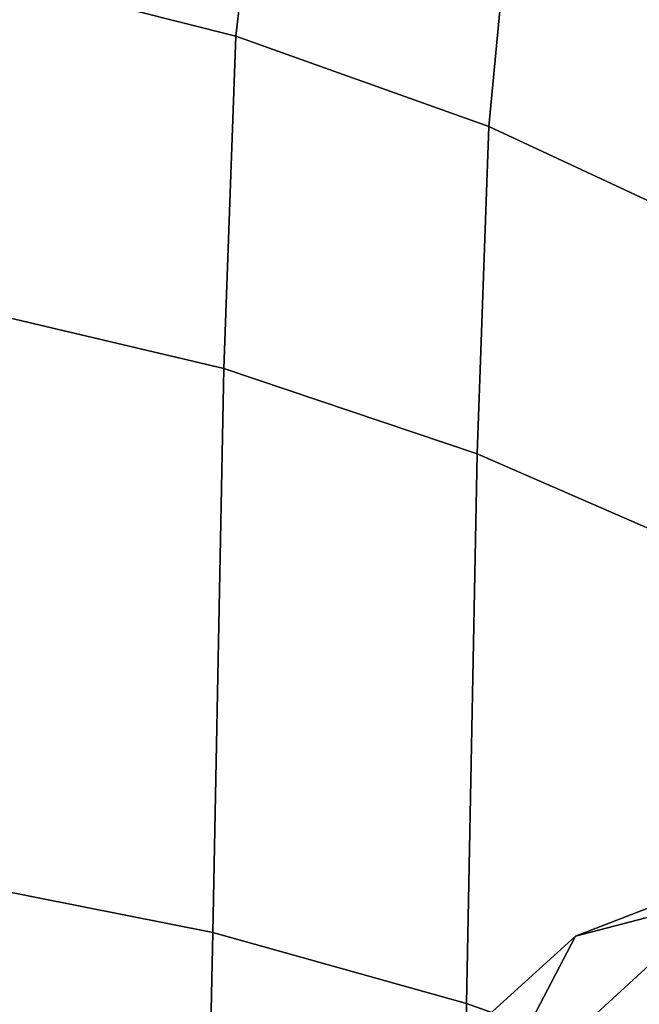
# Model space of a CAD drawing. Units: inches. Extents: x 0 to 70, y 0 to 7.3.
# Drawn here: x 1.9 to 2.3, y 2.4 to 3.1 of the extents above; entities that cross this region are included whole.
import ezdxf

# ---------------------------------------------------------------- set-up
doc = ezdxf.new("R2010")
doc.units = ezdxf.units.IN
doc.header["$MEASUREMENT"] = 0

msp = doc.modelspace()

# ---------------------------------------------------------------- linework, layer by layer
for points in [[(2.07296, 3.2559, -35.62906), (2.05558, 3.10662, -35.66269), (1.87147, 3.15331, -35.57405), (1.89241, 3.29892, -35.54293)], [(1.87147, 3.15331, -34.35059), (2.05558, 3.10662, -34.26194), (2.07296, 3.2559, -34.29558), (1.89241, 3.29892, -34.38171)], [(2.25128, 3.19785, -35.68326), (2.23641, 3.04196, -35.71605), (2.05558, 3.10662, -35.66269), (2.07296, 3.2559, -35.62906)], [(2.05558, 3.10662, -34.26194), (2.23641, 3.04196, -34.20859), (2.25128, 3.19785, -34.24138), (2.07296, 3.2559, -34.29558)], [(2.39794, 3.13362, -35.72861), (2.38328, 2.97351, -35.7587), (2.23641, 3.04196, -35.71605), (2.25128, 3.19785, -35.68326)], [(2.23641, 3.04196, -34.20859), (2.38328, 2.97351, -34.16594), (2.39794, 3.13362, -34.19602), (2.25128, 3.19785, -34.24138)], [(2.04677, 2.86882, -35.70301), (1.85975, 2.9128, -35.61287), (1.87147, 3.15331, -35.57405), (2.05558, 3.10662, -35.66269)], [(1.87147, 3.15331, -34.35059), (1.85975, 2.9128, -34.31176), (2.04677, 2.86882, -34.22162), (2.05558, 3.10662, -34.26194)], [(2.2281, 2.80776, -35.75315), (2.04677, 2.86882, -35.70301), (2.05558, 3.10662, -35.66269), (2.23641, 3.04196, -35.71605)], [(2.05558, 3.10662, -34.26194), (2.04677, 2.86882, -34.22162), (2.2281, 2.80776, -34.17149), (2.23641, 3.04196, -34.20859)], [(2.2281, 2.80776, -35.75315), (2.23641, 3.04196, -35.71605), (2.38328, 2.97351, -35.7587), (2.37205, 2.745, -35.7916)], [(2.38328, 2.97351, -34.16594), (2.23641, 3.04196, -34.20859), (2.2281, 2.80776, -34.17149), (2.37205, 2.745, -34.13303)], [(2.03912, 2.46498, -35.74842), (1.84897, 2.50265, -35.65501), (1.85975, 2.9128, -35.61287), (2.04677, 2.86882, -35.70301)], [(1.85975, 2.9128, -34.31176), (1.84897, 2.50265, -34.26963), (2.03912, 2.46498, -34.17621), (2.04677, 2.86882, -34.22162)], [(2.2206, 2.41407, -35.79751), (2.03912, 2.46498, -35.74842), (2.04677, 2.86882, -35.70301), (2.2281, 2.80776, -35.75315)], [(2.04677, 2.86882, -34.22162), (2.03912, 2.46498, -34.17621), (2.2206, 2.41407, -34.12713), (2.2281, 2.80776, -34.17149)], [(2.2206, 2.41407, -35.79751), (2.2281, 2.80776, -35.75315), (2.37205, 2.745, -35.7916), (2.36047, 2.36398, -35.83416)], [(2.37205, 2.745, -34.13303), (2.2281, 2.80776, -34.17149), (2.2206, 2.41407, -34.12713), (2.36047, 2.36398, -34.09048)], [(2.4037, 2.48978, -33.91512), (2.69312, 2.61673, -34.04194), (2.60666, 2.58169, -34.18689), (2.29849, 2.46238, -34.048)], [(2.2333, 2.33752, -34.13737), (2.29849, 2.46238, -34.048), (2.60666, 2.58169, -34.18689), (2.55661, 2.44559, -34.28604)], [(2.02522, 1.81761, -35.79732), (1.83087, 1.84813, -35.69605), (1.84897, 2.50265, -35.65501), (2.03912, 2.46498, -35.74842)], [(1.84897, 2.50265, -34.26963), (1.83087, 1.84813, -34.22859), (2.02522, 1.81761, -34.12732), (2.03912, 2.46498, -34.17621)], [(2.05128, 2.23785, -33.79082), (2.16227, 2.26802, -33.68397), (2.4037, 2.48978, -33.91512), (2.29849, 2.46238, -34.048)], [(2.16227, 2.26802, -33.68397), (2.27211, 2.23538, -33.57796), (2.50968, 2.4495, -33.78157), (2.4037, 2.48978, -33.91512)], [(2.63494, 2.49502, -37.30463), (2.38619, 2.27134, -37.54875), (2.2625, 2.24738, -37.42493), (2.51467, 2.47705, -37.13745)], [(2.44595, 2.35409, -37.04542), (2.51467, 2.47705, -37.13745), (2.2625, 2.24738, -37.42493), (2.18337, 2.13002, -37.35664)], [(2.63285, 2.35409, -31.09586), (2.67452, 2.47705, -31.2029), (2.35476, 2.24738, -31.41264), (2.29673, 2.13002, -31.3257)], [(1.97565, 2.11945, -33.86268), (2.05128, 2.23785, -33.79082), (2.29849, 2.46238, -34.048), (2.2333, 2.33752, -34.13737)], [(2.20815, 1.77975, -35.85207), (2.02522, 1.81761, -35.79732), (2.03912, 2.46498, -35.74842), (2.2206, 2.41407, -35.79751)], [(2.03912, 2.46498, -34.17621), (2.02522, 1.81761, -34.12732), (2.20815, 1.77975, -34.07257), (2.2206, 2.41407, -34.12713)], [(2.50968, 2.4495, -33.78157), (2.27211, 2.23538, -33.57796), (2.34431, 2.16539, -33.50865), (2.57719, 2.3713, -33.69025)], [(2.1922, 2.11241, -34.19593), (2.2333, 2.33752, -34.13737), (2.55661, 2.44559, -34.28604), (2.5266, 2.1991, -34.35294)], [(2.2206, 2.41407, -35.79751), (2.36047, 2.36398, -35.83416), (2.34478, 1.7463, -35.89322), (2.20815, 1.77975, -35.85207)], [(2.34478, 1.7463, -34.03142), (2.36047, 2.36398, -34.09048), (2.2206, 2.41407, -34.12713), (2.20815, 1.77975, -34.07257)]]:
    msp.add_3dface(points)

doc.saveas('drawing.dxf')
